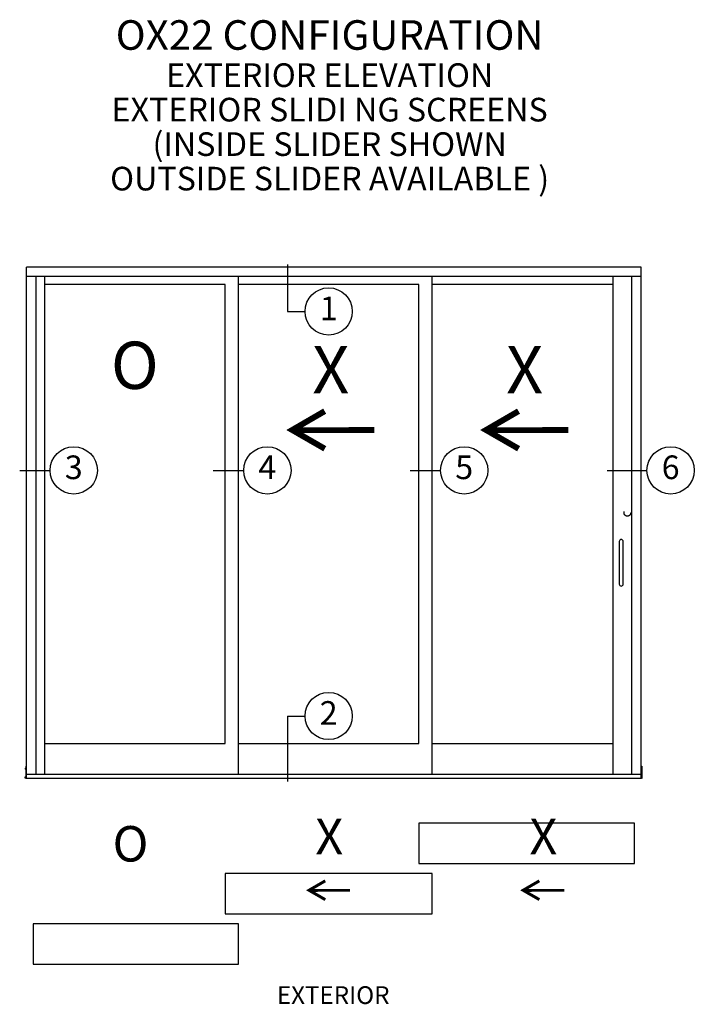
# Model space of a CAD drawing. Units: inches. Extents: x -150 to 373, y -23 to 37.
# Drawn here: x 176 to 183, y 26 to 36 of the extents above; entities that cross this region are included whole.
import ezdxf
from ezdxf.enums import TextEntityAlignment as Align

# ---------------------------------------------------------------- set-up
doc = ezdxf.new("R2010")
doc.units = ezdxf.units.IN
doc.header["$MEASUREMENT"] = 0
doc.linetypes.add('HIDDEN2', pattern=[0.1875, 0.125, -0.0625])
for name, color, linetype in [('Arcadia-Dim', 4, 'Continuous'), ('Arcadia-Hidden', 1, 'HIDDEN2'), ('Arcadia-Text', 3, 'Continuous')]:
    doc.layers.add(name, color=color, linetype=linetype)
doc.styles.get("Standard").update_dxf_attribs({"font": 'arialn.TTF'})

# ---------------------------------------------------------------- blocks, each defined once
blk = doc.blocks.new('Arrow_1')
at = {"layer": 'Arcadia-Text'}
for points, const_width in [([(-0.344, -0.198), (0, 0), (-0.343, 0.199)], 0.0628), ([(-0.051, -0.002), (-0.869, -0.001)], 0.0625)]:
    blk.add_lwpolyline(points, dxfattribs=dict(at, const_width=const_width))
blk = doc.blocks.new('End Dam w Screws')
blk.add_lwpolyline([(0, 0), (0, 0.127), (0.005, 0.127), (0.005, 0), (0, 0)])
blk.add_lwpolyline([(0.006, 0.093, 0.431222), (0.006, 0.111, 0.191423), (0.005, 0.111), (0.005, 0.111), (0.005, 0.093), (0.005, 0.093, 0.191423)], format="xyb", close=True)
at = {"layer": 'Arcadia-Dim'}
blk.add_lwpolyline([(0.012, 0.002), (0.012, 0.015, 0.191423), (0.011, 0.016), (0.005, 0.016), (0.005, 0.002), (0.005, 0.002), (0.011, 0.002, 0.191423), (0.012, 0.002)], format="xyb", close=True, dxfattribs=at)

msp = doc.modelspace()

# ---------------------------------------------------------------- linework, layer by layer
for p, q in [((182.2944, 33.64394), (175.7965, 33.64394)), ((175.7965, 28.24058), (175.7965, 33.64394)), ((182.2944, 28.24058), (182.2944, 33.64394)), ((182.2944, 33.54547), (175.7965, 33.54547)), ((175.89497, 33.54547), (175.89497, 28.28278)), ((175.98781, 33.54547), (175.98781, 28.28263)), ((178.03662, 28.28278), (178.03662, 33.54547)), ((180.08542, 28.28278), (180.08542, 33.54547)), ((181.99356, 33.54547), (181.99356, 28.28278)), ((182.19172, 33.54547), (182.19172, 28.28278)), ((177.89595, 33.46079), (175.98781, 33.46079)), ((177.89595, 28.61001), (177.89595, 33.46079)), ((179.94476, 33.46079), (178.03662, 33.46079)), ((179.94476, 28.61001), (179.94476, 33.46079)), ((181.99356, 33.46079), (180.08542, 33.46079)), ((178.55458, 33.17663), (178.74105, 33.17663)), ((175.72511, 31.49652), (176.0466, 31.49652)), ((177.77134, 31.49652), (178.09284, 31.49652)), ((179.85207, 31.49652), (180.17356, 31.49652)), ((181.93365, 31.49652), (182.35574, 31.49652)), ((178.55458, 28.89922), (178.74105, 28.89922)), ((175.98781, 28.61001), (177.89595, 28.61001)), ((178.03662, 28.61001), (179.94476, 28.61001)), ((180.08542, 28.61001), (181.99356, 28.61001)), ((175.7965, 28.28278), (182.2944, 28.28278)), ((175.7965, 28.24058), (182.2944, 28.24058))]:
    msp.add_line(p, q)
msp.add_lwpolyline([(182.10411, 30.29445), (182.10411, 30.74459, 1), (182.06191, 30.74459), (182.06191, 30.29445, 1)], format="xyb", close=True)
for points in [[(182.22197, 27.76662), (179.94476, 27.76662), (179.94476, 27.34062), (182.22197, 27.34062)], [(177.89595, 26.80813), (180.08542, 26.80813), (180.08542, 27.23412), (177.89595, 27.23412)], [(175.86894, 26.27563), (178.03662, 26.27563), (178.03662, 26.70163), (175.86894, 26.70163)]]:
    msp.add_lwpolyline(points, close=True)
at = {"layer": 'Arcadia-Hidden'}
msp.add_circle((182.14809, 31.04688), 0.03517, dxfattribs=at)
at = {"layer": 'Arcadia-Text'}
for p, q in [((178.55458, 33.67169), (178.55458, 33.17663)), ((178.55458, 28.89922), (178.55458, 28.20545))]:
    msp.add_line(p, q, dxfattribs=at)
for centre in [(178.99105, 33.17663), (176.2966, 31.49652), (178.34284, 31.49652), (180.42356, 31.49652), (182.60574, 31.49652), (178.99105, 28.89922)]:
    msp.add_circle(centre, 0.25, dxfattribs=at)

# ---------------------------------------------------------------- block references
at = {"xscale": -1}
for name, p in [('Arrow_1', (178.6058, 31.92333)), ('Arrow_1', (180.6546, 31.92333)), ('End Dam w Screws', (175.79626, 28.24058))]:
    msp.add_blockref(name, p, dxfattribs=at)
msp.add_blockref('End Dam w Screws', (182.2944, 28.24058))
at = {"xscale": -0.5, "yscale": 0.5, "zscale": 0.5}
for p in [(178.78319, 27.05692), (181.04636, 27.05692)]:
    msp.add_blockref('Arrow_1', p, dxfattribs=at)

# ---------------------------------------------------------------- texts
at = {"layer": 'Arcadia-Dim', "insert": (179.03883, 25.94827), "char_height": 0.1875, "attachment_point": 5}
msp.add_mtext('{\\Fromans.shx;EXTERIOR}', dxfattribs=at)
at = {"layer": 'Arcadia-Text'}
for s, p in [('1', (178.99105, 33.17663)), ('3', (176.2966, 31.49652)), ('4', (178.34284, 31.49652)), ('5', (180.42356, 31.49652)), ('6', (182.60574, 31.49652)), ('2', (178.99105, 28.89922))]:
    msp.add_text(s, height=0.25, dxfattribs=at).set_placement(p, align=Align.MIDDLE)
at = {"layer": 'Arcadia-Text', "attachment_point": 5}
for s, insert, char_height, line_spacing_factor in [('{\\fArial|b1|i0|c0|p34;OX22 CONFIGURATION\\P\\H0.8x;EXTERIOR ELEVATION \\P\\fArial|b0|i0|c0|p34;EXTERIOR SLIDI NG SCREENS\\P(INSIDE SLIDER SHOWN\\POUTSIDE SLIDER AVAILABLE )\\H0.75x; }', (179.00137, 35.35599), 0.3125, 0.875), ('O', (176.94232, 32.54255), 0.5, 0.8), ('O', (176.89659, 27.49962), 0.375, 0.8)]:
    msp.add_mtext(s, dxfattribs=dict(at, insert=insert, char_height=char_height, line_spacing_factor=line_spacing_factor))
at = {"layer": 'Arcadia-Text', "extrusion": (0, 0, -1), "attachment_point": 5, "text_direction": (-1, 0, 0), "line_spacing_factor": 0.8}
for insert, char_height in [((179.01381, 32.49563), 0.5), ((181.06262, 32.49563), 0.5), ((178.99742, 27.57654), 0.375), ((181.26059, 27.57654), 0.375)]:
    msp.add_mtext('X', dxfattribs=dict(at, insert=insert, char_height=char_height))

doc.saveas('drawing.dxf')
